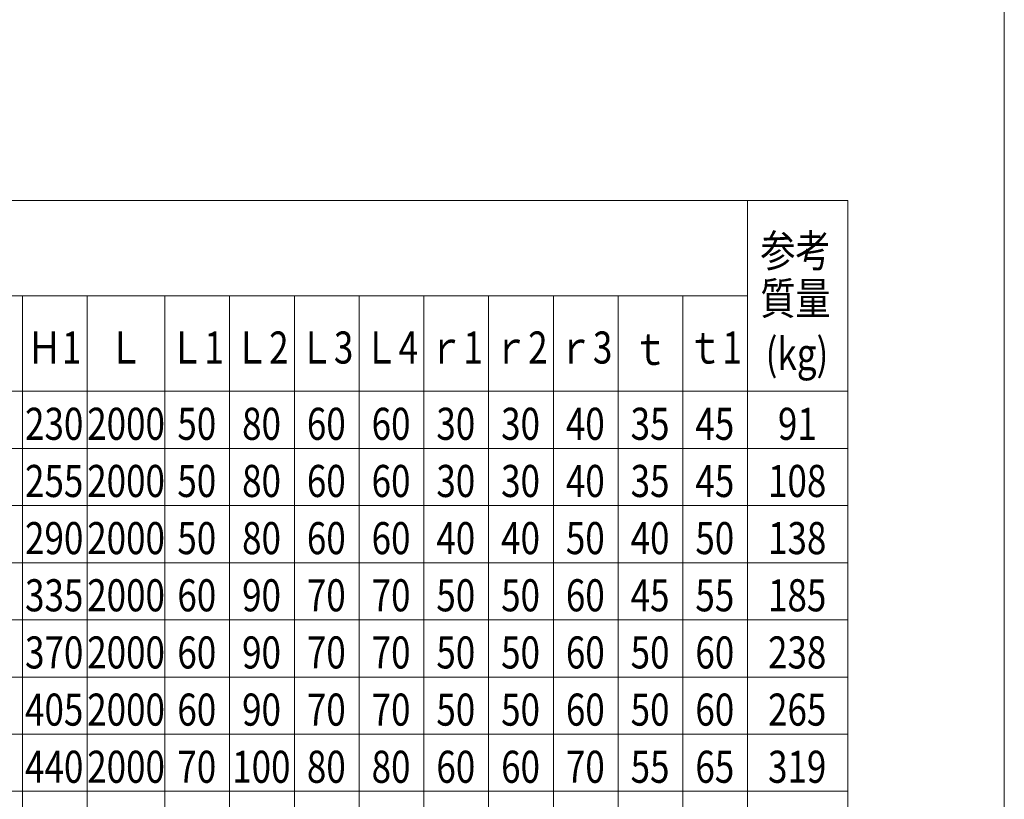
# Model space of a CAD drawing. Units: millimetres. Extents: x 73205 to 77015, y -45614 to -39995.
# Drawn here: x 75327 to 77015, y -44230 to -42893 of the extents above; entities that cross this region are included whole.
import ezdxf
from ezdxf.enums import TextEntityAlignment as Align

# ---------------------------------------------------------------- set-up
doc = ezdxf.new("R2010")
doc.units = ezdxf.units.MM
doc.header["$LTSCALE"] = 25
for name, color, linetype, lineweight in [('D-STR', 1, 'Continuous', 20), ('D-TTL-LINE', 7, 'Continuous', 20), ('D-TTL-TXT', 7, 'Continuous', 13)]:
    doc.layers.add(name, color=color, linetype=linetype, lineweight=lineweight)

msp = doc.modelspace()

# ---------------------------------------------------------------- linework, layer by layer
at = {"layer": 'D-STR'}
msp.add_line((77014.917135, -39995.173593), (77014.917135, -45614.380387), dxfattribs=at)
at = {"layer": 'D-TTL-LINE', "linetype": 'Continuous'}
for p, q in [((73450.978814, -43203.300724), (76746.784755, -43203.300724)), ((76574.966573, -43203.300724), (76574.966573, -44902.827996)), ((76746.784755, -43203.300724), (76746.784755, -44902.827996)), ((73666.978814, -43366.937087), (76574.966573, -43366.937087)), ((75331.906787, -43366.937087), (75331.906787, -44902.827996)), ((75442.901986, -43366.937087), (75442.901986, -44902.827996)), ((75576.009789, -43366.937087), (75576.009789, -44902.827996)), ((75687.004987, -43366.937087), (75687.004987, -44902.827996)), ((75798.000186, -43366.937087), (75798.000186, -44902.827996)), ((75908.995384, -43366.937087), (75908.995384, -44902.827996)), ((76019.990582, -43366.937087), (76019.990582, -44902.827996)), ((76130.98578, -43366.937087), (76130.98578, -44902.827996)), ((76241.980979, -43366.937087), (76241.980979, -44902.827996)), ((76352.976177, -43366.937087), (76352.976177, -44902.827996)), ((76463.971375, -43366.937087), (76463.971375, -44902.827996)), ((73450.978814, -43530.573451), (76746.784755, -43530.573451)), ((73450.978814, -43628.591633), (76574.966573, -43628.591633)), ((76574.966573, -43628.591633), (76746.784755, -43628.591633)), ((73450.978814, -43726.609814), (76574.966573, -43726.609814)), ((76574.966573, -43726.609814), (76746.784755, -43726.609814)), ((73450.978814, -43824.627996), (76574.966573, -43824.627996)), ((76574.966573, -43824.627996), (76746.784755, -43824.627996)), ((73450.978814, -43922.646178), (76574.966573, -43922.646178)), ((76574.966573, -43922.646178), (76746.784755, -43922.646178)), ((73450.978814, -44020.66436), (76574.966573, -44020.66436)), ((76574.966573, -44020.66436), (76746.784755, -44020.66436)), ((73450.978814, -44118.682542), (76574.966573, -44118.682542)), ((76574.966573, -44118.682542), (76746.784755, -44118.682542)), ((73450.978814, -44216.700724), (76574.966573, -44216.700724)), ((76574.966573, -44216.700724), (76746.784755, -44216.700724))]:
    msp.add_line(p, q, dxfattribs=at)

# ---------------------------------------------------------------- texts
at = {"layer": 'D-TTL-TXT', "width": 0.8}
for s, p in [('参考', (76656.888474, -43296.818905)), ('質量', (76656.888474, -43378.637087)), ('Ｌ2', (75741.360965, -43462.769555)), ('Ｌ3', (75852.356163, -43462.769555)), ('ｒ2', (76185.341758, -43462.769555)), ('ｒ3', (76296.336956, -43462.769555)), ('Ｈ1', (75386.262765, -43462.769555)), ('Ｌ', (75508.787316, -43462.769555)), ('Ｌ1', (75630.365767, -43462.769555)), ('Ｌ4', (75963.351361, -43462.769555)), ('ｒ1', (76074.34656, -43462.769555)), ('ｔ', (76407.66644, -43465.08384)), ('ｔ1', (76518.327352, -43462.769555)), ('(kg)', (76659.538521, -43473.748428)), ('230', (75386.262765, -43593.596827)), ('2000', (75509.455887, -43593.596827)), ('50', (75630.700052, -43593.596827)), ('80', (75741.69525, -43593.596827)), ('60', (75852.690449, -43593.596827)), ('60', (75963.685647, -43593.596827)), ('30', (76074.680845, -43593.596827)), ('30', (76185.676043, -43593.596827)), ('40', (76296.671242, -43593.596827)), ('35', (76407.66644, -43593.596827)), ('45', (76518.661638, -43593.596827)), ('91', (76660.207093, -43593.596827)), ('255', (75386.262765, -43691.615009)), ('2000', (75509.455887, -43691.615009)), ('50', (75630.700052, -43691.615009)), ('80', (75741.69525, -43691.615009)), ('60', (75852.690449, -43691.615009)), ('60', (75963.685647, -43691.615009)), ('30', (76074.680845, -43691.615009)), ('30', (76185.676043, -43691.615009)), ('40', (76296.671242, -43691.615009)), ('35', (76407.66644, -43691.615009)), ('45', (76518.661638, -43691.615009)), ('108', (76659.872807, -43691.615009)), ('290', (75386.262765, -43789.633191)), ('2000', (75509.455887, -43789.633191)), ('50', (75630.700052, -43789.633191)), ('80', (75741.69525, -43789.633191)), ('60', (75852.690449, -43789.633191)), ('60', (75963.685647, -43789.633191)), ('40', (76074.680845, -43789.633191)), ('40', (76185.676043, -43789.633191)), ('50', (76296.671242, -43789.633191)), ('40', (76407.66644, -43789.633191)), ('50', (76518.661638, -43789.633191)), ('138', (76659.872807, -43789.633191)), ('335', (75386.262765, -43887.651373)), ('2000', (75509.455887, -43887.651373)), ('60', (75630.700052, -43887.651373)), ('90', (75741.69525, -43887.651373)), ('70', (75852.690449, -43887.651373)), ('70', (75963.685647, -43887.651373)), ('50', (76074.680845, -43887.651373)), ('50', (76185.676043, -43887.651373)), ('60', (76296.671242, -43887.651373)), ('45', (76407.66644, -43887.651373)), ('55', (76518.661638, -43887.651373)), ('185', (76659.872807, -43887.651373)), ('370', (75386.262765, -43985.669555)), ('2000', (75509.455887, -43985.669555)), ('60', (75630.700052, -43985.669555)), ('90', (75741.69525, -43985.669555)), ('70', (75852.690449, -43985.669555)), ('70', (75963.685647, -43985.669555)), ('50', (76074.680845, -43985.669555)), ('50', (76185.676043, -43985.669555)), ('60', (76296.671242, -43985.669555)), ('50', (76407.66644, -43985.669555)), ('60', (76518.661638, -43985.669555)), ('238', (76659.872807, -43985.669555)), ('405', (75386.262765, -44083.687737)), ('2000', (75509.455887, -44083.687737)), ('60', (75630.700052, -44083.687737)), ('90', (75741.69525, -44083.687737)), ('70', (75852.690449, -44083.687737)), ('70', (75963.685647, -44083.687737)), ('50', (76074.680845, -44083.687737)), ('50', (76185.676043, -44083.687737)), ('60', (76296.671242, -44083.687737)), ('50', (76407.66644, -44083.687737)), ('60', (76518.661638, -44083.687737)), ('265', (76659.872807, -44083.687737)), ('440', (75386.262765, -44181.705918)), ('2000', (75509.455887, -44181.705918)), ('70', (75630.700052, -44181.705918)), ('100', (75741.360965, -44181.705918)), ('80', (75852.690449, -44181.705918)), ('80', (75963.685647, -44181.705918)), ('60', (76074.680845, -44181.705918)), ('60', (76185.676043, -44181.705918)), ('70', (76296.671242, -44181.705918)), ('55', (76407.66644, -44181.705918)), ('65', (76518.661638, -44181.705918)), ('319', (76659.872807, -44181.705918))]:
    msp.add_text(s, height=55, dxfattribs=at).set_placement(p, align=Align.MIDDLE)

doc.saveas('drawing.dxf')
